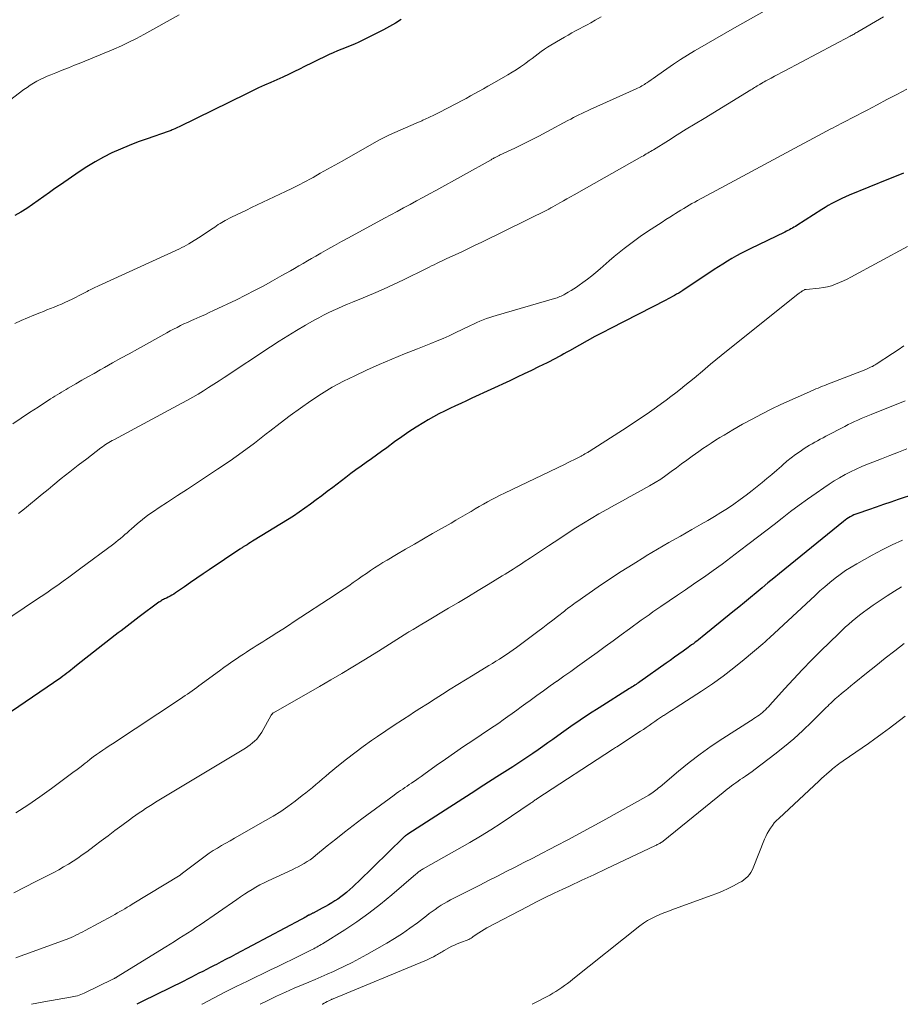
# Model space of a CAD drawing. Units: feet. Extents: x 2010000 to 2015011, y 545000 to 550000.
# Drawn here: x 2010390 to 2010520, y 545000 to 545145 of the extents above; entities that cross this region are included whole.
import ezdxf

# ---------------------------------------------------------------- set-up
doc = ezdxf.new("R2010")
doc.units = ezdxf.units.FT
doc.header["$LTSCALE"] = 100
doc.header["$MEASUREMENT"] = 0
doc.layers.add('CONTOUR INDEX', color=32, linetype='Continuous', lineweight=25)
doc.layers.add('CONTOUR INTERMEDIATE', color=40, linetype='Continuous', lineweight=15)

msp = doc.modelspace()

# ---------------------------------------------------------------- linework, layer by layer
at = {"layer": 'CONTOUR INDEX', "flags": 128}
for points, elevation in [([(2010446.55, 545145.34), (2010445.7, 545144.81), (2010444.82, 545144.32), (2010443.93, 545143.85), (2010440.88, 545142.3), (2010440.28, 545142), (2010439.66, 545141.72), (2010439.04, 545141.46), (2010438.41, 545141.21), (2010437.78, 545140.97), (2010437.15, 545140.72), (2010436.53, 545140.45), (2010435.92, 545140.17), (2010435.23, 545139.84), (2010434.28, 545139.39), (2010433.33, 545138.93), (2010432.38, 545138.47), (2010431.44, 545138), (2010430.89, 545137.72), (2010430, 545137.29), (2010429.11, 545136.86), (2010428.21, 545136.45), (2010427.3, 545136.06), (2010426.4, 545135.66), (2010425.49, 545135.26), (2010424.6, 545134.83), (2010423.71, 545134.4), (2010413.79, 545129.52), (2010413.57, 545129.41), (2010413.35, 545129.31), (2010413.13, 545129.21), (2010412.9, 545129.12), (2010412.74, 545129.06), (2010412.59, 545129), (2010412.45, 545128.94), (2010412.3, 545128.89), (2010412.15, 545128.84), (2010409.06, 545127.77), (2010407.74, 545127.29), (2010406.43, 545126.78), (2010405.14, 545126.23), (2010403.86, 545125.66), (2010402.61, 545125.03), (2010401.38, 545124.36), (2010400.19, 545123.63), (2010399.02, 545122.86), (2010396.31, 545120.98), (2010395.47, 545120.4), (2010394.64, 545119.81), (2010393.81, 545119.22), (2010392.98, 545118.62), (2010392.14, 545118.03), (2010391.3, 545117.47), (2010390.43, 545116.93), (2010389.55, 545116.42)], 780), ([(2010520.66, 545122.69), (2010519.56, 545122.26), (2010518.46, 545121.81), (2010512.61, 545119.41), (2010512.08, 545119.19), (2010511.57, 545118.96), (2010511.06, 545118.71), (2010510.55, 545118.45), (2010510.06, 545118.18), (2010509.56, 545117.9), (2010509.08, 545117.61), (2010508.6, 545117.31), (2010504.92, 545114.96), (2010504.71, 545114.83), (2010504.49, 545114.7), (2010504.27, 545114.57), (2010504.05, 545114.45), (2010503.83, 545114.33), (2010503.6, 545114.21), (2010503.37, 545114.1), (2010503.15, 545113.99), (2010498.05, 545111.53), (2010497.36, 545111.19), (2010496.67, 545110.83), (2010496, 545110.46), (2010495.33, 545110.08), (2010494.67, 545109.68), (2010494.01, 545109.27), (2010493.36, 545108.86), (2010492.72, 545108.44), (2010488.1, 545105.37), (2010487.79, 545105.18), (2010487.49, 545104.99), (2010487.18, 545104.81), (2010486.87, 545104.63), (2010486.55, 545104.45), (2010486.24, 545104.28), (2010485.92, 545104.12), (2010485.6, 545103.95), (2010477.43, 545099.76), (2010476.27, 545099.16), (2010475.12, 545098.55), (2010473.97, 545097.93), (2010472.83, 545097.29), (2010471.38, 545096.47), (2010470.97, 545096.24), (2010470.56, 545096.01), (2010470.15, 545095.78), (2010469.73, 545095.56), (2010469.32, 545095.34), (2010468.9, 545095.12), (2010468.48, 545094.9), (2010468.06, 545094.69), (2010466.81, 545094.07), (2010465.76, 545093.56), (2010464.71, 545093.05), (2010463.65, 545092.55), (2010462.59, 545092.05), (2010456.99, 545089.46), (2010456.17, 545089.08), (2010455.36, 545088.7), (2010454.54, 545088.33), (2010453.73, 545087.95), (2010452.92, 545087.56), (2010452.12, 545087.16), (2010451.33, 545086.73), (2010450.55, 545086.28), (2010449.87, 545085.88), (2010448.77, 545085.2), (2010447.68, 545084.5), (2010446.62, 545083.77), (2010445.57, 545083.02), (2010444.41, 545082.15), (2010443.66, 545081.6), (2010442.91, 545081.05), (2010442.15, 545080.51), (2010441.39, 545079.97), (2010440.64, 545079.43), (2010439.88, 545078.89), (2010439.13, 545078.33), (2010438.39, 545077.77), (2010436.46, 545076.3), (2010435.64, 545075.68), (2010434.82, 545075.06), (2010434, 545074.44), (2010433.17, 545073.82), (2010432.34, 545073.22), (2010431.5, 545072.63), (2010430.64, 545072.06), (2010429.77, 545071.51), (2010424.88, 545068.5), (2010424.61, 545068.34), (2010424.34, 545068.17), (2010424.07, 545068.01), (2010423.8, 545067.84), (2010423.44, 545067.62), (2010423.35, 545067.57), (2010423.26, 545067.52), (2010423.17, 545067.46), (2010423.09, 545067.4), (2010423, 545067.35), (2010422.91, 545067.29), (2010422.83, 545067.23), (2010422.74, 545067.17), (2010418.23, 545064.14), (2010417.31, 545063.52), (2010416.39, 545062.9), (2010415.48, 545062.27), (2010414.57, 545061.64), (2010413.26, 545060.73), (2010413, 545060.56), (2010412.73, 545060.4), (2010412.46, 545060.25), (2010412.18, 545060.11), (2010411.91, 545059.97), (2010411.77, 545059.9), (2010411.62, 545059.83), (2010411.48, 545059.76), (2010411.34, 545059.68), (2010411.2, 545059.6), (2010411.07, 545059.52), (2010410.94, 545059.43), (2010410.81, 545059.34), (2010407.91, 545057.18), (2010407.46, 545056.84), (2010407.01, 545056.51), (2010406.57, 545056.17), (2010406.12, 545055.83), (2010405.68, 545055.49), (2010405.24, 545055.15), (2010404.8, 545054.81), (2010404.35, 545054.47), (2010398.65, 545049.99), (2010398.37, 545049.77), (2010398.08, 545049.54), (2010397.8, 545049.31), (2010397.52, 545049.08), (2010397.23, 545048.86), (2010396.94, 545048.63), (2010396.65, 545048.42), (2010396.35, 545048.21), (2010389.07, 545043.2)], 760), ([(2010524.67, 545076.11), (2010519.87, 545074.49), (2010518.78, 545074.12), (2010517.69, 545073.75), (2010516.6, 545073.38), (2010515.51, 545073), (2010513.91, 545072.45), (2010513.63, 545072.34), (2010513.34, 545072.23), (2010513.07, 545072.1), (2010512.79, 545071.96), (2010512.53, 545071.8), (2010512.27, 545071.64), (2010512.02, 545071.46), (2010511.78, 545071.27), (2010502.38, 545063.61), (2010501.51, 545062.9), (2010500.65, 545062.19), (2010499.79, 545061.47), (2010498.93, 545060.75), (2010498.07, 545060.04), (2010497.21, 545059.32), (2010496.35, 545058.62), (2010495.48, 545057.91), (2010490.94, 545054.23), (2010490.68, 545054.02), (2010490.43, 545053.82), (2010490.17, 545053.62), (2010489.91, 545053.43), (2010489.65, 545053.23), (2010489.39, 545053.04), (2010489.13, 545052.84), (2010488.87, 545052.65), (2010488.14, 545052.13), (2010487.51, 545051.67), (2010486.89, 545051.22), (2010486.25, 545050.77), (2010485.62, 545050.33), (2010481.75, 545047.6), (2010481.56, 545047.47), (2010481.38, 545047.35), (2010481.19, 545047.22), (2010481, 545047.1), (2010480.81, 545046.97), (2010480.62, 545046.85), (2010480.42, 545046.73), (2010480.23, 545046.61), (2010475.73, 545043.77), (2010474.32, 545042.86), (2010472.93, 545041.94), (2010471.55, 545040.99), (2010470.18, 545040.02), (2010468.92, 545039.11), (2010468.19, 545038.59), (2010467.46, 545038.07), (2010466.73, 545037.55), (2010465.99, 545037.04), (2010465.25, 545036.53), (2010464.51, 545036.02), (2010463.76, 545035.53), (2010463, 545035.05), (2010460.68, 545033.57), (2010458.76, 545032.35), (2010456.85, 545031.13), (2010454.94, 545029.9), (2010453.02, 545028.67), (2010447.51, 545025.11), (2010447.46, 545025.08), (2010447.41, 545025.05), (2010447.37, 545025.02), (2010447.32, 545024.99), (2010447.27, 545024.96), (2010447.22, 545024.93), (2010447.18, 545024.89), (2010447.13, 545024.86), (2010447.11, 545024.84), (2010447.05, 545024.79), (2010447, 545024.74), (2010446.94, 545024.69), (2010446.89, 545024.64), (2010440.24, 545018.14), (2010439.82, 545017.74), (2010439.4, 545017.34), (2010438.97, 545016.95), (2010438.53, 545016.57), (2010438.47, 545016.52), (2010438.05, 545016.18), (2010437.63, 545015.85), (2010437.2, 545015.54), (2010436.75, 545015.25), (2010436.3, 545014.97), (2010435.84, 545014.7), (2010435.37, 545014.43), (2010434.9, 545014.18), (2010433.56, 545013.47), (2010433.48, 545013.43), (2010433.41, 545013.39), (2010433.33, 545013.35), (2010433.25, 545013.31), (2010433.12, 545013.26), (2010433.11, 545013.25), (2010433.09, 545013.24), (2010433.07, 545013.24), (2010433.05, 545013.23), (2010432.95, 545013.18), (2010432.89, 545013.15), (2010432.53, 545012.93), (2010432.35, 545012.83), (2010432.17, 545012.72), (2010431.99, 545012.62), (2010431.81, 545012.52), (2010422.17, 545007.4), (2010421.45, 545007.02), (2010420.73, 545006.64), (2010420.01, 545006.27), (2010419.28, 545005.89), (2010418.95, 545005.72), (2010418.39, 545005.44), (2010417.83, 545005.15), (2010417.27, 545004.86), (2010416.71, 545004.58), (2010416.15, 545004.29), (2010415.59, 545004.01), (2010415.03, 545003.72), (2010414.46, 545003.44), (2010408.33, 545000.39), (2010407.55, 545000)], 740)]:
    msp.add_lwpolyline(points, dxfattribs=dict(at, elevation=elevation))
at = {"layer": 'CONTOUR INTERMEDIATE', "flags": 128}
for points, elevation in [([(2010504.01, 545148.84), (2010495.38, 545143.94), (2010494.1, 545143.21), (2010492.82, 545142.47), (2010491.55, 545141.73), (2010490.27, 545140.99), (2010489.83, 545140.73), (2010488.79, 545140.1), (2010487.75, 545139.45), (2010486.74, 545138.77), (2010485.73, 545138.08), (2010484.4, 545137.14), (2010484.07, 545136.91), (2010483.74, 545136.67), (2010483.41, 545136.44), (2010483.09, 545136.22), (2010482.8, 545136.01), (2010482.61, 545135.89), (2010482.42, 545135.77), (2010482.23, 545135.65), (2010482.03, 545135.55), (2010481.83, 545135.44), (2010481.63, 545135.34), (2010481.43, 545135.24), (2010481.23, 545135.15), (2010474.43, 545132.09), (2010474.01, 545131.9), (2010473.6, 545131.7), (2010473.19, 545131.5), (2010472.77, 545131.3), (2010472.37, 545131.09), (2010471.96, 545130.88), (2010471.55, 545130.66), (2010471.15, 545130.45), (2010468.05, 545128.79), (2010466.87, 545128.16), (2010465.68, 545127.55), (2010464.49, 545126.96), (2010463.29, 545126.38), (2010461.07, 545125.32), (2010460.98, 545125.28), (2010460.88, 545125.23), (2010460.79, 545125.19), (2010460.69, 545125.14), (2010460.6, 545125.09), (2010460.51, 545125.05), (2010460.41, 545125), (2010460.32, 545124.95), (2010460.27, 545124.92), (2010460.16, 545124.86), (2010460.04, 545124.8), (2010459.93, 545124.73), (2010459.81, 545124.67), (2010451.64, 545120.13), (2010450.7, 545119.61), (2010449.75, 545119.09), (2010448.81, 545118.58), (2010447.86, 545118.07), (2010446.91, 545117.56), (2010445.96, 545117.04), (2010445.02, 545116.53), (2010444.07, 545116.02), (2010438.75, 545113.12), (2010437.74, 545112.57), (2010436.73, 545112.01), (2010435.72, 545111.44), (2010434.71, 545110.87), (2010433.96, 545110.44), (2010433.33, 545110.08), (2010432.71, 545109.72), (2010432.08, 545109.35), (2010431.45, 545108.99), (2010430.83, 545108.63), (2010430.2, 545108.27), (2010429.57, 545107.91), (2010428.94, 545107.55), (2010427.58, 545106.78), (2010426.26, 545106.06), (2010424.93, 545105.35), (2010423.59, 545104.67), (2010422.24, 545104), (2010418.88, 545102.39), (2010418.24, 545102.09), (2010417.6, 545101.79), (2010416.95, 545101.51), (2010416.3, 545101.23), (2010416.05, 545101.12), (2010415.53, 545100.89), (2010415.01, 545100.66), (2010414.49, 545100.42), (2010413.98, 545100.18), (2010413.48, 545099.92), (2010412.97, 545099.66), (2010412.47, 545099.4), (2010411.97, 545099.13), (2010407.63, 545096.71), (2010406.41, 545096.03), (2010405.2, 545095.35), (2010403.98, 545094.67), (2010402.77, 545093.99), (2010402.14, 545093.63), (2010401.24, 545093.13), (2010400.34, 545092.62), (2010399.45, 545092.11), (2010398.56, 545091.59), (2010397.44, 545090.95), (2010397.11, 545090.75), (2010396.78, 545090.56), (2010396.45, 545090.37), (2010396.12, 545090.17), (2010395.79, 545089.97), (2010395.46, 545089.77), (2010395.14, 545089.56), (2010394.82, 545089.36), (2010392.97, 545088.16), (2010391.72, 545087.34), (2010390.49, 545086.52), (2010389.26, 545085.68)], 772), ([(2010413.8, 545146.06), (2010408.57, 545143.13), (2010407.49, 545142.55), (2010406.39, 545142), (2010405.27, 545141.48), (2010404.14, 545140.99), (2010399.27, 545138.98), (2010398.36, 545138.6), (2010397.45, 545138.23), (2010396.54, 545137.87), (2010395.62, 545137.51), (2010394.84, 545137.2), (2010394.32, 545136.98), (2010393.81, 545136.75), (2010393.3, 545136.5), (2010392.8, 545136.24), (2010392.31, 545135.95), (2010391.83, 545135.66), (2010391.36, 545135.34), (2010390.9, 545135.01), (2010383.02, 545129.03)], 784), ([(2010476.03, 545145.74), (2010475.16, 545145.24), (2010474.51, 545144.88), (2010473.96, 545144.57), (2010473.4, 545144.27), (2010472.84, 545143.97), (2010472.28, 545143.67), (2010471.72, 545143.37), (2010471.17, 545143.06), (2010470.62, 545142.75), (2010470.07, 545142.43), (2010468.61, 545141.56), (2010468.14, 545141.26), (2010467.67, 545140.96), (2010467.22, 545140.63), (2010466.77, 545140.3), (2010466.33, 545139.96), (2010465.89, 545139.62), (2010465.44, 545139.29), (2010464.99, 545138.96), (2010464.72, 545138.77), (2010464.13, 545138.35), (2010463.53, 545137.95), (2010462.92, 545137.57), (2010462.29, 545137.2), (2010459.99, 545135.88), (2010459.35, 545135.51), (2010458.7, 545135.15), (2010458.06, 545134.79), (2010457.41, 545134.43), (2010456.76, 545134.08), (2010456.11, 545133.72), (2010455.46, 545133.37), (2010454.8, 545133.02), (2010453.19, 545132.16), (2010452.34, 545131.72), (2010451.48, 545131.29), (2010450.61, 545130.89), (2010449.74, 545130.49), (2010449.57, 545130.42), (2010448.78, 545130.08), (2010447.98, 545129.73), (2010447.18, 545129.39), (2010446.38, 545129.05), (2010445.59, 545128.7), (2010444.81, 545128.33), (2010444.04, 545127.94), (2010443.27, 545127.53), (2010437.82, 545124.46), (2010436.75, 545123.86), (2010435.68, 545123.26), (2010434.61, 545122.66), (2010433.54, 545122.06), (2010433.25, 545121.89), (2010432.32, 545121.38), (2010431.38, 545120.89), (2010430.43, 545120.41), (2010429.48, 545119.95), (2010424.46, 545117.59), (2010423.72, 545117.24), (2010422.99, 545116.88), (2010422.25, 545116.52), (2010421.52, 545116.16), (2010420.58, 545115.69), (2010420.32, 545115.56), (2010420.07, 545115.41), (2010419.82, 545115.26), (2010419.57, 545115.09), (2010419.06, 545114.73), (2010418.56, 545114.39), (2010418.05, 545114.05), (2010417.54, 545113.72), (2010417.03, 545113.4), (2010415.2, 545112.25), (2010414.87, 545112.05), (2010414.54, 545111.87), (2010414.2, 545111.69), (2010413.86, 545111.53), (2010401.89, 545106.04), (2010401.68, 545105.95), (2010401.47, 545105.85), (2010401.26, 545105.75), (2010401.05, 545105.65), (2010400.84, 545105.55), (2010400.64, 545105.45), (2010400.43, 545105.34), (2010400.22, 545105.23), (2010399.55, 545104.88), (2010399.03, 545104.61), (2010398.52, 545104.35), (2010398, 545104.09), (2010397.48, 545103.83), (2010396.94, 545103.59), (2010396.42, 545103.35), (2010395.89, 545103.13), (2010395.36, 545102.91), (2010394.83, 545102.7), (2010394.29, 545102.49), (2010393.76, 545102.28), (2010393.22, 545102.07), (2010392.37, 545101.74), (2010391.42, 545101.35), (2010390.49, 545100.93), (2010389.57, 545100.47)], 776), ([(2010517.68, 545145.75), (2010513.92, 545143.53), (2010513.78, 545143.45), (2010513.64, 545143.37), (2010513.49, 545143.29), (2010513.35, 545143.21), (2010513.2, 545143.14), (2010513.06, 545143.06), (2010512.91, 545142.98), (2010512.77, 545142.91), (2010503.14, 545137.8), (2010502.63, 545137.53), (2010502.12, 545137.26), (2010501.62, 545136.99), (2010501.11, 545136.72), (2010500.54, 545136.41), (2010500.32, 545136.29), (2010500.11, 545136.17), (2010499.89, 545136.05), (2010499.68, 545135.92), (2010499.63, 545135.9), (2010499.44, 545135.78), (2010499.25, 545135.67), (2010499.07, 545135.56), (2010498.88, 545135.44), (2010498.69, 545135.33), (2010498.51, 545135.21), (2010498.32, 545135.1), (2010498.13, 545134.98), (2010491.23, 545130.77), (2010489.91, 545129.96), (2010488.59, 545129.15), (2010487.28, 545128.34), (2010485.96, 545127.52), (2010483.76, 545126.14), (2010483.55, 545126.01), (2010483.34, 545125.89), (2010483.13, 545125.76), (2010482.92, 545125.63), (2010482.71, 545125.51), (2010482.5, 545125.38), (2010482.29, 545125.26), (2010482.07, 545125.14), (2010472.06, 545119.49), (2010471.53, 545119.19), (2010471, 545118.89), (2010470.47, 545118.59), (2010469.95, 545118.29), (2010468.92, 545117.71), (2010468.82, 545117.65), (2010468.64, 545117.54), (2010468.56, 545117.49), (2010468.48, 545117.45), (2010468.39, 545117.41), (2010468.31, 545117.37), (2010458.42, 545112.51), (2010457.44, 545112.03), (2010456.46, 545111.56), (2010455.47, 545111.09), (2010454.49, 545110.63), (2010453.26, 545110.06), (2010452.89, 545109.89), (2010452.51, 545109.71), (2010452.14, 545109.53), (2010451.77, 545109.34), (2010451.4, 545109.16), (2010451.03, 545108.98), (2010450.66, 545108.79), (2010450.29, 545108.61), (2010446.9, 545106.95), (2010445.42, 545106.24), (2010443.94, 545105.56), (2010442.45, 545104.91), (2010440.94, 545104.28), (2010439.36, 545103.63), (2010438.64, 545103.33), (2010437.92, 545103.03), (2010437.21, 545102.71), (2010436.49, 545102.39), (2010435.79, 545102.06), (2010435.09, 545101.71), (2010434.39, 545101.35), (2010433.71, 545100.97), (2010432.43, 545100.24), (2010431.12, 545099.48), (2010429.82, 545098.69), (2010428.54, 545097.88), (2010427.27, 545097.06), (2010420.43, 545092.51), (2010419.67, 545092.01), (2010418.91, 545091.51), (2010418.14, 545091.03), (2010417.37, 545090.55), (2010416.58, 545090.08), (2010415.8, 545089.62), (2010415.01, 545089.17), (2010414.21, 545088.74), (2010404.14, 545083.33), (2010403.9, 545083.2), (2010403.65, 545083.06), (2010403.41, 545082.92), (2010403.17, 545082.77), (2010402.94, 545082.61), (2010402.71, 545082.46), (2010402.48, 545082.29), (2010402.25, 545082.13), (2010400.15, 545080.53), (2010398.89, 545079.57), (2010397.64, 545078.59), (2010396.4, 545077.59), (2010395.17, 545076.59), (2010394.47, 545076.01), (2010393.59, 545075.29), (2010392.72, 545074.57), (2010391.84, 545073.86), (2010390.96, 545073.15), (2010390.08, 545072.45)], 768), ([(2010521.13, 545135.08), (2010519.67, 545134.31), (2010518.21, 545133.53), (2010516.75, 545132.77), (2010515.28, 545132), (2010512.99, 545130.8), (2010512.26, 545130.42), (2010511.54, 545130.05), (2010510.81, 545129.67), (2010510.09, 545129.29), (2010509.92, 545129.2), (2010509.28, 545128.86), (2010508.64, 545128.52), (2010508.01, 545128.18), (2010507.37, 545127.84), (2010504.62, 545126.35), (2010503.34, 545125.67), (2010502.07, 545124.98), (2010500.79, 545124.3), (2010499.51, 545123.62), (2010498.23, 545122.94), (2010496.96, 545122.25), (2010495.68, 545121.57), (2010494.4, 545120.88), (2010490.27, 545118.64), (2010489.85, 545118.41), (2010489.44, 545118.18), (2010489.03, 545117.95), (2010488.63, 545117.71), (2010488.22, 545117.46), (2010487.82, 545117.22), (2010487.42, 545116.97), (2010487.02, 545116.72), (2010486.71, 545116.52), (2010486.16, 545116.17), (2010485.61, 545115.82), (2010485.06, 545115.46), (2010484.51, 545115.11), (2010483.4, 545114.39), (2010482.6, 545113.85), (2010481.79, 545113.31), (2010481.01, 545112.74), (2010480.22, 545112.17), (2010479.45, 545111.58), (2010478.69, 545110.98), (2010477.95, 545110.36), (2010477.21, 545109.73), (2010475.9, 545108.57), (2010475.28, 545108.04), (2010474.65, 545107.52), (2010474.01, 545107.02), (2010473.35, 545106.54), (2010472.82, 545106.15), (2010472.42, 545105.87), (2010472.02, 545105.6), (2010471.61, 545105.34), (2010471.19, 545105.09), (2010470.71, 545104.82), (2010470.53, 545104.72), (2010470.35, 545104.62), (2010470.16, 545104.54), (2010469.97, 545104.45), (2010469.77, 545104.38), (2010469.58, 545104.3), (2010469.38, 545104.24), (2010469.18, 545104.18), (2010460.58, 545101.69), (2010460.08, 545101.54), (2010459.6, 545101.38), (2010459.11, 545101.21), (2010458.64, 545101.02), (2010458.16, 545100.83), (2010457.69, 545100.62), (2010457.22, 545100.41), (2010456.76, 545100.19), (2010454.49, 545099.09), (2010453.61, 545098.68), (2010452.73, 545098.29), (2010451.84, 545097.91), (2010450.94, 545097.55), (2010448.94, 545096.77), (2010447.05, 545096.01), (2010445.17, 545095.23), (2010443.3, 545094.42), (2010441.44, 545093.59), (2010439.7, 545092.78), (2010438.02, 545091.96), (2010436.37, 545091.08), (2010434.77, 545090.11), (2010433.2, 545089.09), (2010431.67, 545088.01), (2010430.16, 545086.9), (2010428.67, 545085.77), (2010427.19, 545084.62), (2010426.65, 545084.19), (2010424.89, 545082.83), (2010423.11, 545081.5), (2010421.3, 545080.22), (2010419.46, 545078.97), (2010417.97, 545077.99), (2010416.51, 545077.02), (2010415.03, 545076.06), (2010413.56, 545075.1), (2010412.09, 545074.14), (2010410.82, 545073.32), (2010409.99, 545072.76), (2010409.18, 545072.18), (2010408.39, 545071.56), (2010407.62, 545070.92), (2010406.75, 545070.17), (2010406.43, 545069.89), (2010406.1, 545069.61), (2010405.78, 545069.33), (2010405.46, 545069.04), (2010405.14, 545068.77), (2010404.81, 545068.49), (2010404.47, 545068.23), (2010404.13, 545067.97), (2010399.11, 545064.23), (2010398.31, 545063.63), (2010397.51, 545063.05), (2010396.7, 545062.47), (2010395.89, 545061.89), (2010395.07, 545061.32), (2010394.25, 545060.75), (2010393.43, 545060.19), (2010392.6, 545059.63), (2010384.19, 545054)], 764), ([(2010521.23, 545111.84), (2010512.9, 545107.34), (2010512.34, 545107.05), (2010511.78, 545106.78), (2010511.21, 545106.52), (2010510.63, 545106.28), (2010510.05, 545106.07), (2010509.45, 545105.9), (2010508.84, 545105.78), (2010508.22, 545105.7), (2010506.29, 545105.53), (2010506.27, 545105.53), (2010506.25, 545105.53), (2010506.23, 545105.52), (2010506.21, 545105.52), (2010506.14, 545105.5), (2010506.12, 545105.5), (2010506.1, 545105.49), (2010506.08, 545105.49), (2010506.06, 545105.48), (2010505.93, 545105.42), (2010505.86, 545105.38), (2010505.76, 545105.31), (2010505.72, 545105.28), (2010505.67, 545105.25), (2010505.62, 545105.22), (2010505.57, 545105.18), (2010505.48, 545105.13), (2010505.39, 545105.06), (2010505.3, 545105), (2010505.22, 545104.93), (2010505.13, 545104.87), (2010493.77, 545095.75), (2010492.98, 545095.11), (2010492.19, 545094.47), (2010491.41, 545093.82), (2010490.64, 545093.17), (2010490.41, 545092.98), (2010489.75, 545092.42), (2010489.08, 545091.87), (2010488.4, 545091.32), (2010487.73, 545090.78), (2010487.04, 545090.24), (2010486.35, 545089.71), (2010485.65, 545089.19), (2010484.95, 545088.68), (2010484.23, 545088.16), (2010483.16, 545087.4), (2010482.08, 545086.65), (2010480.99, 545085.93), (2010479.89, 545085.21), (2010474.29, 545081.61), (2010474.17, 545081.54), (2010474.06, 545081.47), (2010473.94, 545081.4), (2010473.82, 545081.33), (2010473.74, 545081.28), (2010473.66, 545081.24), (2010473.58, 545081.19), (2010473.5, 545081.14), (2010473.42, 545081.1), (2010473.34, 545081.05), (2010473.25, 545081.01), (2010473.17, 545080.96), (2010473.09, 545080.92), (2010472.42, 545080.58), (2010472, 545080.37), (2010471.58, 545080.16), (2010471.16, 545079.95), (2010470.74, 545079.75), (2010461.77, 545075.45), (2010461.14, 545075.14), (2010460.52, 545074.83), (2010459.9, 545074.5), (2010459.28, 545074.16), (2010458.67, 545073.82), (2010458.06, 545073.47), (2010457.45, 545073.12), (2010456.85, 545072.76), (2010456.68, 545072.66), (2010455.99, 545072.25), (2010455.3, 545071.84), (2010454.61, 545071.44), (2010453.92, 545071.04), (2010451.18, 545069.47), (2010449.85, 545068.7), (2010448.52, 545067.93), (2010447.19, 545067.16), (2010445.87, 545066.38), (2010444.47, 545065.56), (2010443.85, 545065.19), (2010443.23, 545064.8), (2010442.62, 545064.41), (2010442.01, 545064.01), (2010441.41, 545063.6), (2010440.81, 545063.18), (2010440.21, 545062.77), (2010439.61, 545062.35), (2010439.48, 545062.25), (2010438.81, 545061.79), (2010438.15, 545061.33), (2010437.47, 545060.87), (2010436.8, 545060.42), (2010430.78, 545056.48), (2010429.93, 545055.92), (2010429.07, 545055.37), (2010428.22, 545054.82), (2010427.36, 545054.28), (2010426.59, 545053.79), (2010426.12, 545053.49), (2010425.64, 545053.19), (2010425.17, 545052.9), (2010424.69, 545052.6), (2010424.21, 545052.3), (2010423.74, 545052), (2010423.27, 545051.69), (2010422.8, 545051.38), (2010422.38, 545051.1), (2010421.71, 545050.64), (2010421.04, 545050.18), (2010420.38, 545049.71), (2010419.72, 545049.23), (2010416.71, 545047.02), (2010416.38, 545046.78), (2010416.04, 545046.53), (2010415.7, 545046.29), (2010415.37, 545046.04), (2010415.03, 545045.8), (2010414.69, 545045.56), (2010414.35, 545045.33), (2010414, 545045.1), (2010403.95, 545038.46), (2010403.47, 545038.15), (2010402.99, 545037.83), (2010402.52, 545037.5), (2010402.05, 545037.18), (2010401.58, 545036.85), (2010401.12, 545036.51), (2010400.66, 545036.16), (2010400.21, 545035.81), (2010399.92, 545035.59), (2010399.33, 545035.12), (2010398.73, 545034.66), (2010398.12, 545034.2), (2010397.52, 545033.75), (2010394.96, 545031.86), (2010393.23, 545030.62), (2010391.48, 545029.41), (2010389.69, 545028.25)], 756), ([(2010520.69, 545097.19), (2010519.86, 545096.62), (2010519.02, 545096.06), (2010516.64, 545094.5), (2010516.46, 545094.38), (2010516.27, 545094.27), (2010516.07, 545094.16), (2010515.88, 545094.07), (2010515.68, 545093.97), (2010515.47, 545093.88), (2010515.27, 545093.8), (2010515.07, 545093.72), (2010509.35, 545091.49), (2010509.03, 545091.36), (2010508.7, 545091.23), (2010508.38, 545091.1), (2010508.05, 545090.96), (2010507.73, 545090.83), (2010507.4, 545090.69), (2010507.08, 545090.55), (2010506.76, 545090.4), (2010502.57, 545088.51), (2010501.14, 545087.83), (2010499.71, 545087.13), (2010498.31, 545086.39), (2010496.92, 545085.62), (2010495.45, 545084.77), (2010494.81, 545084.4), (2010494.17, 545084.03), (2010493.54, 545083.64), (2010492.92, 545083.25), (2010492.3, 545082.85), (2010491.68, 545082.44), (2010491.07, 545082.02), (2010490.47, 545081.6), (2010489.46, 545080.89), (2010488.68, 545080.33), (2010487.91, 545079.77), (2010487.14, 545079.2), (2010486.38, 545078.62), (2010485.61, 545078.06), (2010484.83, 545077.52), (2010484.02, 545077.01), (2010483.2, 545076.53), (2010481.5, 545075.58), (2010480.34, 545074.94), (2010479.19, 545074.3), (2010478.03, 545073.67), (2010476.86, 545073.04), (2010475.71, 545072.39), (2010474.57, 545071.73), (2010473.44, 545071.04), (2010472.33, 545070.33), (2010469.13, 545068.23), (2010468.26, 545067.65), (2010467.39, 545067.08), (2010466.52, 545066.5), (2010465.64, 545065.92), (2010464.7, 545065.3), (2010464.3, 545065.03), (2010463.9, 545064.77), (2010463.5, 545064.51), (2010463.09, 545064.25), (2010462.69, 545063.99), (2010462.28, 545063.73), (2010461.87, 545063.48), (2010461.46, 545063.23), (2010459.37, 545061.96), (2010457.92, 545061.08), (2010456.46, 545060.2), (2010455, 545059.33), (2010453.53, 545058.45), (2010450.2, 545056.47), (2010449.57, 545056.1), (2010448.94, 545055.72), (2010448.32, 545055.34), (2010447.69, 545054.96), (2010447.54, 545054.86), (2010446.99, 545054.52), (2010446.45, 545054.18), (2010445.91, 545053.84), (2010445.37, 545053.5), (2010444.83, 545053.15), (2010444.29, 545052.81), (2010443.75, 545052.47), (2010443.21, 545052.13), (2010441.06, 545050.82), (2010439.43, 545049.83), (2010437.8, 545048.85), (2010436.17, 545047.89), (2010434.52, 545046.93), (2010427.73, 545043.03), (2010427.71, 545043.03), (2010427.7, 545043.02), (2010427.68, 545043.01), (2010427.67, 545043), (2010427.6, 545042.96), (2010427.59, 545042.95), (2010427.49, 545042.85), (2010427.46, 545042.81), (2010427.42, 545042.76), (2010427.39, 545042.71), (2010427.36, 545042.66), (2010425.97, 545040.17), (2010425.75, 545039.81), (2010425.5, 545039.47), (2010425.23, 545039.15), (2010424.93, 545038.84), (2010424.6, 545038.57), (2010424.27, 545038.3), (2010423.92, 545038.06), (2010423.56, 545037.82), (2010410.32, 545029.82), (2010409.83, 545029.51), (2010409.33, 545029.2), (2010408.84, 545028.89), (2010408.36, 545028.57), (2010407.88, 545028.24), (2010407.4, 545027.91), (2010406.92, 545027.57), (2010406.45, 545027.23), (2010405.34, 545026.4), (2010404.32, 545025.64), (2010403.3, 545024.88), (2010402.28, 545024.12), (2010401.26, 545023.35), (2010400.16, 545022.53), (2010399.5, 545022.05), (2010398.83, 545021.58), (2010398.14, 545021.13), (2010397.45, 545020.69), (2010396.75, 545020.27), (2010396.04, 545019.86), (2010395.32, 545019.47), (2010394.59, 545019.09), (2010392.64, 545018.11), (2010391.02, 545017.28), (2010389.42, 545016.43)], 752), ([(2010520.91, 545089.06), (2010515.9, 545087.07), (2010515.4, 545086.86), (2010514.91, 545086.66), (2010514.41, 545086.45), (2010513.92, 545086.24), (2010513.44, 545086.02), (2010512.95, 545085.79), (2010512.47, 545085.56), (2010512, 545085.31), (2010509.18, 545083.84), (2010508.78, 545083.62), (2010508.37, 545083.41), (2010507.96, 545083.19), (2010507.56, 545082.97), (2010507.16, 545082.75), (2010506.76, 545082.52), (2010506.38, 545082.28), (2010505.99, 545082.03), (2010505.4, 545081.62), (2010504.73, 545081.15), (2010504.08, 545080.67), (2010503.45, 545080.15), (2010502.83, 545079.62), (2010502.65, 545079.45), (2010501.95, 545078.83), (2010501.23, 545078.22), (2010500.51, 545077.62), (2010499.78, 545077.02), (2010498.33, 545075.86), (2010497.43, 545075.16), (2010496.53, 545074.49), (2010495.61, 545073.84), (2010494.67, 545073.2), (2010493.72, 545072.59), (2010492.77, 545071.99), (2010491.8, 545071.42), (2010490.82, 545070.85), (2010489.41, 545070.07), (2010487.73, 545069.12), (2010486.05, 545068.16), (2010484.38, 545067.18), (2010482.71, 545066.2), (2010482.5, 545066.07), (2010480.75, 545064.99), (2010479.01, 545063.9), (2010477.29, 545062.76), (2010475.59, 545061.6), (2010472.44, 545059.42), (2010472.21, 545059.25), (2010471.98, 545059.08), (2010471.75, 545058.91), (2010471.52, 545058.74), (2010471.3, 545058.57), (2010471.07, 545058.4), (2010470.85, 545058.22), (2010470.62, 545058.04), (2010469.63, 545057.26), (2010468.9, 545056.7), (2010468.18, 545056.14), (2010467.44, 545055.58), (2010466.71, 545055.03), (2010463.55, 545052.68), (2010463.06, 545052.32), (2010462.56, 545051.96), (2010462.06, 545051.62), (2010461.55, 545051.29), (2010461.03, 545050.96), (2010460.52, 545050.63), (2010460, 545050.31), (2010459.48, 545049.99), (2010457.16, 545048.59), (2010456.03, 545047.9), (2010454.9, 545047.21), (2010453.78, 545046.5), (2010452.66, 545045.79), (2010451.55, 545045.08), (2010450.43, 545044.37), (2010449.31, 545043.66), (2010448.2, 545042.95), (2010447.96, 545042.79), (2010446.73, 545042), (2010445.5, 545041.2), (2010444.28, 545040.38), (2010443.07, 545039.55), (2010442.19, 545038.94), (2010440.94, 545038.05), (2010439.7, 545037.14), (2010438.49, 545036.2), (2010437.29, 545035.24), (2010435.9, 545034.1), (2010435.41, 545033.69), (2010434.92, 545033.27), (2010434.43, 545032.86), (2010433.95, 545032.43), (2010433.46, 545032.02), (2010432.97, 545031.6), (2010432.47, 545031.2), (2010431.96, 545030.81), (2010430.9, 545030), (2010429.84, 545029.22), (2010428.77, 545028.48), (2010427.66, 545027.78), (2010426.54, 545027.11), (2010421.95, 545024.51), (2010421.32, 545024.15), (2010420.69, 545023.79), (2010420.06, 545023.42), (2010419.43, 545023.06), (2010418.81, 545022.68), (2010418.2, 545022.29), (2010417.61, 545021.87), (2010417.03, 545021.44), (2010414.29, 545019.34), (2010414.24, 545019.3), (2010414.2, 545019.27), (2010414.15, 545019.24), (2010414.11, 545019.2), (2010414.06, 545019.17), (2010414.02, 545019.14), (2010413.97, 545019.11), (2010413.93, 545019.08), (2010406.86, 545014.76), (2010406.5, 545014.54), (2010406.14, 545014.32), (2010405.78, 545014.11), (2010405.41, 545013.9), (2010405.05, 545013.69), (2010404.69, 545013.48), (2010404.32, 545013.27), (2010403.95, 545013.07), (2010399.92, 545010.89), (2010399.58, 545010.71), (2010399.24, 545010.53), (2010398.9, 545010.36), (2010398.56, 545010.19), (2010398.21, 545010.03), (2010397.86, 545009.87), (2010397.5, 545009.73), (2010397.14, 545009.59), (2010391.01, 545007.33), (2010390.35, 545007.1), (2010389.7, 545006.88)], 748), ([(2010521.16, 545081.98), (2010519.9, 545081.49), (2010518.65, 545081.01), (2010517.39, 545080.52), (2010516.14, 545080.03), (2010515.34, 545079.72), (2010514.5, 545079.37), (2010513.66, 545079), (2010512.84, 545078.6), (2010512.02, 545078.18), (2010511.23, 545077.73), (2010510.44, 545077.26), (2010509.67, 545076.76), (2010508.91, 545076.25), (2010507.76, 545075.45), (2010506.5, 545074.55), (2010505.24, 545073.65), (2010504, 545072.72), (2010502.77, 545071.78), (2010501.55, 545070.83), (2010500.32, 545069.89), (2010499.1, 545068.94), (2010497.87, 545068), (2010496.46, 545066.91), (2010495.18, 545065.94), (2010493.89, 545064.98), (2010492.59, 545064.04), (2010491.27, 545063.12), (2010490.89, 545062.85), (2010489.69, 545062.02), (2010488.49, 545061.2), (2010487.29, 545060.37), (2010486.09, 545059.55), (2010484.86, 545058.72), (2010484.27, 545058.31), (2010483.69, 545057.91), (2010483.11, 545057.5), (2010482.52, 545057.09), (2010481.95, 545056.68), (2010481.37, 545056.26), (2010480.8, 545055.85), (2010480.22, 545055.43), (2010479, 545054.53), (2010477.82, 545053.67), (2010476.64, 545052.8), (2010475.45, 545051.94), (2010474.26, 545051.07), (2010473.58, 545050.58), (2010472.57, 545049.85), (2010471.57, 545049.13), (2010470.56, 545048.42), (2010469.54, 545047.71), (2010469.5, 545047.68), (2010468.51, 545046.99), (2010467.52, 545046.28), (2010466.54, 545045.57), (2010465.56, 545044.86), (2010464.93, 545044.39), (2010464.27, 545043.91), (2010463.61, 545043.42), (2010462.94, 545042.94), (2010462.28, 545042.46), (2010461.61, 545041.98), (2010460.93, 545041.51), (2010460.25, 545041.05), (2010459.57, 545040.59), (2010457.11, 545038.96), (2010455.75, 545038.05), (2010454.4, 545037.13), (2010453.06, 545036.19), (2010451.73, 545035.24), (2010449.89, 545033.92), (2010449.48, 545033.63), (2010449.07, 545033.34), (2010448.66, 545033.05), (2010448.25, 545032.77), (2010448.06, 545032.64), (2010447.74, 545032.42), (2010447.41, 545032.2), (2010447.09, 545031.99), (2010446.77, 545031.78), (2010446.45, 545031.56), (2010446.13, 545031.34), (2010445.81, 545031.12), (2010445.5, 545030.89), (2010440.75, 545027.36), (2010439.45, 545026.39), (2010438.16, 545025.4), (2010436.89, 545024.39), (2010435.63, 545023.37), (2010433.9, 545021.95), (2010433.5, 545021.64), (2010433.1, 545021.34), (2010432.68, 545021.06), (2010432.25, 545020.8), (2010431.8, 545020.55), (2010431.36, 545020.31), (2010430.91, 545020.08), (2010430.45, 545019.86), (2010426.91, 545018.24), (2010426.31, 545017.95), (2010425.71, 545017.64), (2010425.12, 545017.31), (2010424.55, 545016.96), (2010423.98, 545016.61), (2010423.41, 545016.24), (2010422.85, 545015.87), (2010422.3, 545015.49), (2010416.87, 545011.75), (2010416.26, 545011.33), (2010415.64, 545010.91), (2010415.01, 545010.5), (2010414.38, 545010.09), (2010413.75, 545009.69), (2010413.12, 545009.29), (2010412.48, 545008.9), (2010411.85, 545008.5), (2010404.56, 545004.01), (2010404.5, 545003.97), (2010404.43, 545003.93), (2010404.37, 545003.89), (2010404.3, 545003.86), (2010404.24, 545003.82), (2010404.17, 545003.78), (2010404.1, 545003.75), (2010404.03, 545003.72), (2010399.78, 545001.64), (2010399.53, 545001.53), (2010399.29, 545001.43), (2010399.04, 545001.35), (2010398.78, 545001.27), (2010398.52, 545001.21), (2010398.26, 545001.15), (2010398, 545001.1), (2010397.74, 545001.05), (2010393.81, 545000.36), (2010392, 545000)], 744), ([(2010520.52, 545068.53), (2010519, 545067.84), (2010517.5, 545067.1), (2010516.03, 545066.31), (2010513.76, 545065.03), (2010512.93, 545064.54), (2010512.11, 545064.02), (2010511.32, 545063.46), (2010510.55, 545062.88), (2010509.8, 545062.27), (2010509.06, 545061.64), (2010508.33, 545061.01), (2010507.61, 545060.35), (2010500.91, 545054.13), (2010500.79, 545054.01), (2010500.66, 545053.9), (2010500.53, 545053.78), (2010500.41, 545053.66), (2010500.28, 545053.54), (2010500.15, 545053.42), (2010500.02, 545053.3), (2010499.89, 545053.19), (2010497.15, 545050.88), (2010495.62, 545049.64), (2010494.07, 545048.44), (2010492.46, 545047.3), (2010490.83, 545046.21), (2010487.11, 545043.83), (2010486.66, 545043.53), (2010486.2, 545043.24), (2010485.74, 545042.94), (2010485.28, 545042.65), (2010485.22, 545042.61), (2010484.8, 545042.33), (2010484.37, 545042.04), (2010483.95, 545041.75), (2010483.53, 545041.46), (2010483.12, 545041.16), (2010482.7, 545040.87), (2010482.27, 545040.58), (2010481.85, 545040.3), (2010478.34, 545038), (2010478.18, 545037.89), (2010478.03, 545037.79), (2010477.87, 545037.69), (2010477.71, 545037.59), (2010466.58, 545030.33), (2010466.45, 545030.24), (2010466.32, 545030.16), (2010466.2, 545030.07), (2010466.08, 545029.98), (2010465.95, 545029.9), (2010465.83, 545029.81), (2010465.71, 545029.72), (2010465.58, 545029.63), (2010462.83, 545027.75), (2010461.31, 545026.74), (2010459.78, 545025.76), (2010458.23, 545024.82), (2010456.66, 545023.9), (2010449.79, 545020), (2010449.66, 545019.92), (2010449.54, 545019.84), (2010449.41, 545019.76), (2010449.29, 545019.67), (2010449.25, 545019.64), (2010449.11, 545019.53), (2010448.97, 545019.42), (2010448.83, 545019.31), (2010448.69, 545019.19), (2010445.17, 545016.14), (2010443.5, 545014.76), (2010441.79, 545013.43), (2010440.02, 545012.18), (2010438.21, 545010.98), (2010434.95, 545008.94), (2010434.74, 545008.81), (2010434.52, 545008.68), (2010434.31, 545008.56), (2010434.09, 545008.44), (2010433.87, 545008.32), (2010433.65, 545008.2), (2010433.42, 545008.09), (2010433.2, 545007.98), (2010431.53, 545007.15), (2010430.47, 545006.63), (2010429.41, 545006.11), (2010428.34, 545005.59), (2010427.28, 545005.08), (2010423.88, 545003.44), (2010422.2, 545002.61), (2010420.53, 545001.77), (2010418.87, 545000.91), (2010417.21, 545000.03), (2010417.16, 545000)], 736), ([(2010520.36, 545061.62), (2010519.3, 545060.96), (2010518.25, 545060.29), (2010517.22, 545059.6), (2010516.19, 545058.9), (2010515.29, 545058.26), (2010514.73, 545057.86), (2010514.17, 545057.44), (2010513.63, 545057.01), (2010513.09, 545056.57), (2010512.57, 545056.12), (2010512.05, 545055.66), (2010511.54, 545055.18), (2010511.04, 545054.7), (2010508.46, 545052.16), (2010507.09, 545050.79), (2010505.74, 545049.4), (2010504.42, 545047.99), (2010503.11, 545046.57), (2010500.94, 545044.15), (2010500.73, 545043.93), (2010500.51, 545043.7), (2010500.29, 545043.48), (2010500.07, 545043.27), (2010499.84, 545043.06), (2010499.6, 545042.86), (2010499.36, 545042.68), (2010499.1, 545042.51), (2010498.84, 545042.34), (2010498.58, 545042.17), (2010498.32, 545042.01), (2010498.06, 545041.84), (2010493.99, 545039.25), (2010492.29, 545038.12), (2010490.63, 545036.94), (2010489.02, 545035.7), (2010487.44, 545034.41), (2010484.73, 545032.09), (2010484.53, 545031.93), (2010484.33, 545031.77), (2010484.13, 545031.61), (2010483.93, 545031.45), (2010483.72, 545031.3), (2010483.51, 545031.15), (2010483.29, 545031.02), (2010483.07, 545030.89), (2010476.28, 545027.1), (2010474.58, 545026.15), (2010472.86, 545025.22), (2010471.14, 545024.3), (2010469.42, 545023.39), (2010468.55, 545022.94), (2010467.25, 545022.26), (2010465.95, 545021.59), (2010464.65, 545020.92), (2010463.35, 545020.26), (2010462.05, 545019.59), (2010460.74, 545018.93), (2010459.44, 545018.26), (2010458.13, 545017.6), (2010453.82, 545015.4), (2010453.35, 545015.15), (2010452.89, 545014.89), (2010452.44, 545014.61), (2010451.99, 545014.32), (2010451.55, 545014.01), (2010451.11, 545013.7), (2010450.68, 545013.39), (2010450.26, 545013.06), (2010448.94, 545012.05), (2010447.84, 545011.24), (2010446.73, 545010.46), (2010445.58, 545009.73), (2010444.41, 545009.02), (2010441.49, 545007.35), (2010440.4, 545006.74), (2010439.29, 545006.16), (2010438.17, 545005.61), (2010437.03, 545005.08), (2010436.54, 545004.86), (2010435.64, 545004.46), (2010434.74, 545004.07), (2010433.84, 545003.68), (2010432.94, 545003.29), (2010432.1, 545002.94), (2010430.78, 545002.37), (2010429.46, 545001.78), (2010428.16, 545001.18), (2010426.86, 545000.55), (2010425.73, 545000)], 732), ([(2010520.77, 545053.24), (2010519.36, 545052.16), (2010517.95, 545051.08), (2010516.56, 545049.97), (2010515.18, 545048.86), (2010513.36, 545047.38), (2010512.9, 545047), (2010512.43, 545046.62), (2010511.97, 545046.24), (2010511.5, 545045.86), (2010511.05, 545045.49), (2010510.82, 545045.29), (2010510.58, 545045.09), (2010510.36, 545044.88), (2010510.14, 545044.67), (2010509.92, 545044.45), (2010509.7, 545044.24), (2010509.48, 545044.02), (2010509.26, 545043.8), (2010507.13, 545041.67), (2010505.82, 545040.41), (2010504.47, 545039.19), (2010503.08, 545038.03), (2010501.66, 545036.9), (2010498.77, 545034.72), (2010498.31, 545034.37), (2010497.84, 545034.03), (2010497.36, 545033.69), (2010496.88, 545033.36), (2010496.57, 545033.16), (2010496.25, 545032.93), (2010495.92, 545032.71), (2010495.6, 545032.47), (2010495.29, 545032.23), (2010494.97, 545031.99), (2010494.66, 545031.75), (2010494.35, 545031.5), (2010494.04, 545031.25), (2010485.21, 545024.09), (2010485.15, 545024.04), (2010485.08, 545023.99), (2010485.02, 545023.95), (2010484.96, 545023.91), (2010484.89, 545023.87), (2010484.82, 545023.83), (2010484.76, 545023.79), (2010484.69, 545023.75), (2010484.58, 545023.7), (2010484.46, 545023.63), (2010484.33, 545023.57), (2010484.21, 545023.51), (2010484.08, 545023.45), (2010478.56, 545020.83), (2010476.77, 545019.98), (2010474.98, 545019.13), (2010473.18, 545018.3), (2010471.38, 545017.46), (2010470.4, 545017.01), (2010469.1, 545016.4), (2010467.8, 545015.77), (2010466.51, 545015.12), (2010465.23, 545014.46), (2010459.17, 545011.27), (2010458.77, 545011.05), (2010458.38, 545010.82), (2010458, 545010.57), (2010457.63, 545010.31), (2010457.11, 545009.94), (2010457, 545009.86), (2010456.89, 545009.78), (2010456.77, 545009.71), (2010456.65, 545009.64), (2010456.53, 545009.58), (2010456.4, 545009.52), (2010456.28, 545009.47), (2010456.15, 545009.42), (2010455.6, 545009.23), (2010455.2, 545009.09), (2010454.8, 545008.93), (2010454.42, 545008.75), (2010454.04, 545008.56), (2010452.91, 545007.95), (2010452.74, 545007.86), (2010452.57, 545007.76), (2010452.4, 545007.65), (2010452.23, 545007.55), (2010452.07, 545007.44), (2010451.9, 545007.33), (2010451.73, 545007.24), (2010451.55, 545007.14), (2010451.29, 545007), (2010450.99, 545006.85), (2010450.68, 545006.7), (2010450.36, 545006.56), (2010450.05, 545006.42), (2010436.49, 545000.81), (2010436.41, 545000.78), (2010436.33, 545000.74), (2010436.25, 545000.71), (2010436.17, 545000.67), (2010435.85, 545000.52), (2010435.62, 545000.41), (2010435.39, 545000.29), (2010435.16, 545000.16), (2010434.94, 545000.02), (2010434.9, 545000)], 728), ([(2010520.89, 545042.55), (2010520.07, 545041.89), (2010519.23, 545041.25), (2010518.39, 545040.61), (2010518.25, 545040.51), (2010517.33, 545039.83), (2010516.4, 545039.17), (2010515.47, 545038.51), (2010514.53, 545037.85), (2010511.77, 545035.96), (2010511.54, 545035.79), (2010511.31, 545035.63), (2010511.08, 545035.46), (2010510.85, 545035.29), (2010510.63, 545035.12), (2010510.41, 545034.95), (2010510.19, 545034.77), (2010509.97, 545034.58), (2010509.66, 545034.32), (2010509.3, 545033.99), (2010508.93, 545033.67), (2010508.57, 545033.34), (2010508.22, 545033.01), (2010502.25, 545027.45), (2010501.91, 545027.11), (2010501.59, 545026.77), (2010501.3, 545026.4), (2010501.02, 545026.02), (2010500.76, 545025.62), (2010500.52, 545025.22), (2010500.32, 545024.79), (2010500.13, 545024.36), (2010498.47, 545020.13), (2010498.31, 545019.79), (2010498.13, 545019.46), (2010497.91, 545019.16), (2010497.67, 545018.87), (2010497.4, 545018.61), (2010497.11, 545018.36), (2010496.8, 545018.15), (2010496.48, 545017.96), (2010495.56, 545017.48), (2010494.76, 545017.09), (2010493.95, 545016.71), (2010493.12, 545016.37), (2010492.29, 545016.05), (2010486.47, 545013.94), (2010485.88, 545013.72), (2010485.29, 545013.49), (2010484.71, 545013.25), (2010484.14, 545013), (2010484.05, 545012.97), (2010483.45, 545012.67), (2010482.87, 545012.35), (2010482.31, 545011.98), (2010481.77, 545011.58), (2010471.88, 545003.71), (2010471.47, 545003.39), (2010471.06, 545003.08), (2010470.65, 545002.77), (2010470.23, 545002.46), (2010469.81, 545002.17), (2010469.38, 545001.89), (2010468.93, 545001.62), (2010468.48, 545001.37), (2010465.88, 545000)], 724)]:
    msp.add_lwpolyline(points, dxfattribs=dict(at, elevation=elevation))

doc.saveas('drawing.dxf')
